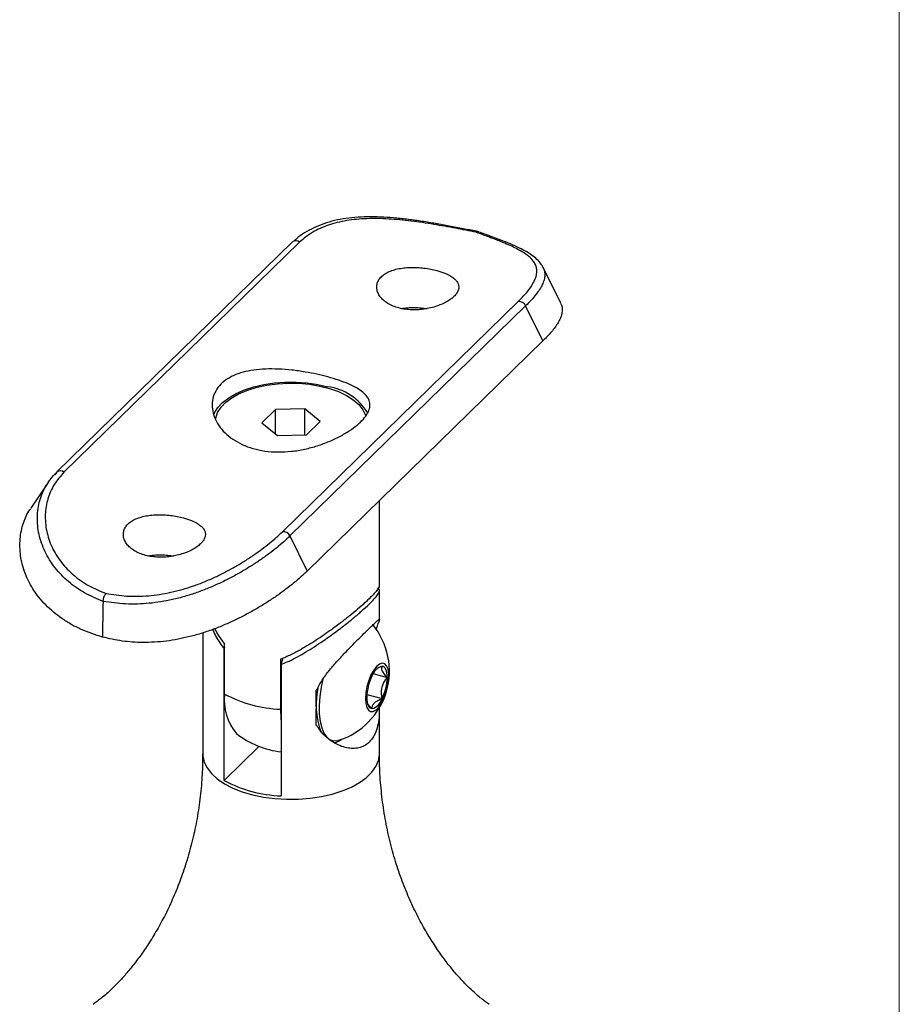
# Model space of a CAD drawing. Units: millimetres. Extents: x 10 to 584, y 10 to 410.
# Drawn here: x 514 to 584, y 112 to 190 of the extents above; entities that cross this region are included whole.
import ezdxf

# ---------------------------------------------------------------- set-up
doc = ezdxf.new("R2010")
doc.units = ezdxf.units.MM
doc.header["$LTSCALE"] = 2

msp = doc.modelspace()

# ---------------------------------------------------------------- linework, layer by layer
at = {"color": 7, "linetype": 'Continuous', "lineweight": 18}
msp.add_line((584, 410), (584, 10), dxfattribs=at)
at = {"color": 7, "linetype": 'Continuous', "lineweight": 25}
for p, q in [((535.951, 172.866), (517.283, 154.645)), ((536.504, 172.833), (517.837, 154.612)), ((557.184, 167.998), (555.791, 170.832)), ((535.147, 149.908), (553.815, 168.128)), ((554.406, 167.794), (535.738, 149.573)), ((555.773, 165.015), (554.406, 167.794)), ((537.105, 146.794), (555.773, 165.015)), ((534.596, 159.596), (533.518, 158.544)), ((536.903, 159.642), (534.596, 159.596)), ((534.596, 157.662), (534.596, 159.596)), ((538.133, 158.635), (536.903, 159.642)), ((536.903, 157.58), (536.903, 159.642)), ((533.518, 158.544), (534.748, 157.538)), ((537.056, 157.583), (538.133, 158.635)), ((534.748, 157.538), (537.056, 157.583)), ((517.287, 154.609), (517.105, 154.414)), ((517.245, 154.599), (517.283, 154.645)), ((516.581, 153.803), (515.213, 151.765)), ((542.826, 145.681), (542.826, 152.378)), ((535.738, 149.573), (537.105, 146.794)), ((542.826, 142.942), (542.826, 145.254)), ((528.826, 141.893), (528.826, 132.324)), ((530.563, 140.745), (530.528, 140.622)), ((530.528, 130.218), (530.528, 140.622)), ((530.563, 137.055), (530.563, 141.006)), ((534.985, 139.804), (534.985, 135.853)), ((535.038, 139.396), (535.191, 139.911)), ((535.038, 139.396), (535.038, 128.992)), ((543.04, 139.261), (542.75, 139.137)), ((542.338, 138.671), (543.444, 138.37)), ((537.826, 136.063), (537.826, 137.352)), ((541.836, 137.017), (543.04, 136.69)), ((537.826, 134.602), (537.826, 135.891)), ((542.826, 132.324), (542.826, 135.927)), ((533.285, 132.909), (530.528, 130.218))]:
    msp.add_line(p, q, dxfattribs=at)
at = {"color": 7, "linetype": 'Continuous', "lineweight": 25, "flags": 128}
for points in [[(529.695, 159.172), (529.757, 159.316), (530.023, 159.743), (530.403, 160.147), (530.888, 160.521), (531.47, 160.855), (532.136, 161.145), (532.874, 161.384), (533.67, 161.568), (534.507, 161.693), (535.37, 161.757), (536.242, 161.759), (537.106, 161.697), (537.945, 161.575), (538.742, 161.394)], [(529.843, 158.822), (529.858, 158.913), (530.009, 159.347), (530.277, 159.765), (530.658, 160.16), (531.145, 160.523), (531.727, 160.846), (532.392, 161.124), (533.127, 161.35), (533.917, 161.519), (534.746, 161.629), (535.597, 161.678)], [(535.597, 161.678), (536.453, 161.663), (537.296, 161.586), (538.109, 161.447), (538.875, 161.251), (539.579, 161), (540.207, 160.701), (540.746, 160.358), (541.185, 159.979), (541.514, 159.572), (541.728, 159.145), (541.751, 159.074)], [(541.835, 137.649), (541.745, 137.168), (541.711, 136.714), (541.735, 136.314), (541.816, 135.994), (541.948, 135.773), (542.124, 135.666), (542.331, 135.68), (542.558, 135.813), (542.79, 136.056), (543.012, 136.396), (543.21, 136.81), (543.372, 137.273), (543.488, 137.755), (543.551, 138.226), (543.556, 138.657), (543.503, 139.019), (543.395, 139.292), (543.24, 139.457), (543.047, 139.504), (542.828, 139.431), (542.597, 139.241), (542.368, 138.947), (542.156, 138.567), (541.975, 138.125), (541.835, 137.649)], [(543.444, 138.37), (543.437, 138.557), (543.416, 138.727), (543.382, 138.878), (543.336, 139.007), (543.277, 139.111), (543.207, 139.189), (543.128, 139.239), (543.04, 139.261)], [(538.36, 138.364), (538.202, 137.604), (538.098, 136.857), (538.05, 136.144), (538.06, 135.481), (538.126, 134.885), (538.249, 134.37), (538.423, 133.95), (538.646, 133.634), (538.912, 133.43), (539.214, 133.344), (539.544, 133.377), (539.592, 133.391)], [(541.827, 136.792), (541.834, 136.605), (541.855, 136.435), (541.889, 136.284), (541.936, 136.155), (541.994, 136.051), (542.064, 135.973), (542.144, 135.923), (542.231, 135.901)], [(534.985, 135.853), (535.014, 135.117), (535.038, 134.862)]]:
    msp.add_lwpolyline(points, dxfattribs=at)
at = {"color": 8, "linetype": 'Continuous', "lineweight": 25, "flags": 128}
msp.add_lwpolyline([(528.826, 132.323), (528.834, 132.146), (528.942, 131.668), (529.173, 131.201), (529.523, 130.755), (529.985, 130.336), (530.552, 129.953), (531.213, 129.612), (531.955, 129.32), (532.767, 129.081), (533.634, 128.9), (534.54, 128.78), (535.468, 128.723), (536.403, 128.731), (537.328, 128.802), (538.226, 128.937), (539.081, 129.132), (539.878, 129.384), (540.602, 129.688), (541.242, 130.04), (541.784, 130.432), (542.221, 130.858), (542.543, 131.31), (542.746, 131.78), (542.825, 132.26), (542.826, 132.325)], dxfattribs=at)
at = {"color": 8, "linetype": 'Continuous', "lineweight": 25}
for centre in [(536.209, 172.534), (517.541, 154.314)]:
    msp.add_arc(centre, 0.42, 45.28431, 127.8686, dxfattribs=at)
at = {"color": 7, "linetype": 'Continuous', "lineweight": 25}
for centre, radius, start, end in [((553.885, 167.563), 0.57, 23.9201, 97.12147), ((538.137, 157.048), 4.387, 30.91871, 82.06711), ((535.217, 149.342), 0.57, 23.9201, 97.12147), ((537.854, 138.881), 5.759, 287.56579, 39.56829), ((543.328, 138.157), 1.141, 104.63536, 163.97471), ((545.845, 136.714), 4.018, 154.05671, 178.89288), ((539.427, 138.448), 4.018, 334.05671, 358.89288), ((544, 136.194), 6.197, 166.14377, 200.55524), ((534.627, 136.57), 4.093, 173.19712, 220.23415), ((535.374, 146.021), 10.176, 241.78302, 267.80795), ((541.943, 137.005), 1.141, 284.63536, 343.97471), ((535.826, 139.432), 7, 231.8608, 263.54363), ((538.806, 134.825), 1.695, 284.35998, 306.96223), ((535.377, 139.15), 10.164, 241.50216, 268.08881)]:
    msp.add_arc(centre, radius, start, end, dxfattribs=at)
msp.add_ellipse((526.492, 147.036), major_axis=(1.479, 22.029), ratio=0.245203, start_param=1.707825, end_param=1.837965, dxfattribs=at)
for points, knots in [([(550.603, 173.677), (550.266, 173.744), (549.574, 173.881), (548.501, 174.089), (547.409, 174.288), (546.329, 174.468), (545.262, 174.621), (544.202, 174.741), (543.151, 174.822), (542.118, 174.853), (541.121, 174.827), (540.167, 174.728), (539.262, 174.555), (538.409, 174.308), (537.612, 173.986), (536.889, 173.584), (536.368, 173.228), (536.121, 172.984), (536.06, 172.923)], [0, 0, 0, 0, 0.062704, 0.128811, 0.193698, 0.257333, 0.320142, 0.383698, 0.448363, 0.513763, 0.5795, 0.645054, 0.710444, 0.776629, 0.843449, 0.910628, 0.977696, 1, 1, 1, 1]), ([(550.478, 173.619), (549.94, 173.725), (548.846, 173.94), (547.407, 174.201), (546.231, 174.386), (545.335, 174.509), (544.441, 174.607), (543.551, 174.677), (542.673, 174.711), (541.82, 174.703), (541.002, 174.651), (540.22, 174.552), (539.471, 174.399), (538.539, 174.127), (537.707, 173.745), (536.98, 173.264), (536.663, 172.977), (536.504, 172.833)], [0, 0, 0, 0, 0.101747, 0.206796, 0.260727, 0.315075, 0.370176, 0.425714, 0.482596, 0.53993, 0.596296, 0.653069, 0.711093, 0.769536, 0.883148, 0.941371, 1, 1, 1, 1]), ([(550.478, 173.619), (550.479, 173.621), (550.492, 173.633), (550.531, 173.664), (550.578, 173.687), (550.605, 173.671), (550.612, 173.667)], [0, 0, 0, 0, 0.029651, 0.268657, 0.815959, 1, 1, 1, 1]), ([(553.815, 168.128), (554.089, 168.412), (554.503, 168.841), (554.88, 169.369), (555.168, 169.871), (555.307, 170.333), (555.29, 170.759), (555.195, 171.062), (555.021, 171.347), (554.771, 171.618), (554.437, 171.885), (553.904, 172.223), (553.237, 172.551), (552.463, 172.877), (551.633, 173.203), (550.934, 173.455), (550.478, 173.619)], [0, 0, 0, 0, 0.113629, 0.171853, 0.230487, 0.343568, 0.401575, 0.460021, 0.515159, 0.570702, 0.627562, 0.684897, 0.789937, 0.843888, 0.898243, 1, 1, 1, 1]), ([(555.785, 170.814), (555.75, 170.891), (555.653, 171.099), (555.388, 171.402), (555.001, 171.739), (554.499, 172.067), (553.896, 172.386), (553.205, 172.697), (552.444, 173.004), (551.608, 173.318), (550.992, 173.54), (550.644, 173.663), (550.614, 173.673)], [0, 0, 0, 0, 0.059903, 0.162386, 0.274042, 0.394236, 0.516522, 0.635621, 0.752418, 0.869573, 0.988764, 1, 1, 1, 1]), ([(547.376, 170.592), (547.214, 170.632), (546.885, 170.714), (546.354, 170.795), (545.807, 170.841), (545.266, 170.847), (544.736, 170.809), (544.24, 170.725), (543.784, 170.594), (543.391, 170.418), (543.066, 170.198), (542.824, 169.945), (542.666, 169.661), (542.597, 169.36), (542.62, 169.047), (542.732, 168.737), (542.934, 168.437), (543.218, 168.163), (543.581, 167.922), (544.004, 167.729), (544.482, 167.585), (544.992, 167.498), (545.53, 167.467), (546.072, 167.491), (546.614, 167.568), (547.132, 167.692), (547.621, 167.859), (548.057, 168.059), (548.433, 168.287), (548.732, 168.529), (548.952, 168.783), (549.083, 169.037), (549.125, 169.291), (549.076, 169.536), (548.936, 169.773), (548.71, 169.995), (548.4, 170.2), (547.971, 170.409), (547.594, 170.525), (547.376, 170.592)], [0, 0, 0, 0, 0.026252, 0.05327, 0.07952, 0.106522, 0.132961, 0.160159, 0.186725, 0.214073, 0.240429, 0.267563, 0.293699, 0.320587, 0.346837, 0.373832, 0.40035, 0.427636, 0.454161, 0.481471, 0.507735, 0.534768, 0.560907, 0.587795, 0.614135, 0.641226, 0.667787, 0.695123, 0.72158, 0.74882, 0.775004, 0.80195, 0.828121, 0.855037, 0.881471, 0.908664, 0.935231, 0.962579, 1, 1, 1, 1]), ([(544.553, 167.584), (544.716, 167.607), (545.052, 167.654), (545.589, 167.667), (546.119, 167.645), (546.456, 167.599), (546.614, 167.577)], [0, 0, 0, 0, 0.249174, 0.512573, 0.769487, 1, 1, 1, 1]), ([(557.175, 167.994), (557.201, 167.944), (557.321, 167.713), (557.324, 167.351), (557.201, 166.905), (556.981, 166.443), (556.562, 165.829), (556.038, 165.288), (555.773, 165.015)], [0, 0, 0, 0, 0.065284, 0.302854, 0.424539, 0.547047, 0.770914, 1, 1, 1, 1]), ([(538.742, 162.165), (539.034, 162.081), (539.626, 161.909), (540.385, 161.616), (541.031, 161.299), (541.533, 160.959), (541.888, 160.59), (542.076, 160.192), (542.089, 159.76), (541.921, 159.306), (541.577, 158.831), (541.083, 158.359), (540.45, 157.893), (539.71, 157.455), (538.86, 157.051), (537.925, 156.704), (536.912, 156.429), (535.859, 156.256), (534.789, 156.2), (533.765, 156.274), (532.8, 156.478), (531.944, 156.796), (531.193, 157.221), (530.572, 157.731), (530.082, 158.318), (529.743, 158.956), (529.567, 159.627), (529.569, 160.288), (529.753, 160.917), (530.107, 161.466), (530.618, 161.93), (531.253, 162.289), (532.01, 162.553), (532.861, 162.722), (533.808, 162.802), (534.82, 162.797), (535.883, 162.715), (536.907, 162.571), (537.878, 162.386), (538.452, 162.239), (538.742, 162.165)], [0, 0, 0, 0, 0.02569, 0.052144, 0.077829, 0.104225, 0.130556, 0.157618, 0.18448, 0.212162, 0.238282, 0.265214, 0.290459, 0.31642, 0.342025, 0.368317, 0.394933, 0.42231, 0.449058, 0.476637, 0.502459, 0.529065, 0.554359, 0.580357, 0.606236, 0.632817, 0.659577, 0.687118, 0.713711, 0.741139, 0.766678, 0.792977, 0.818255, 0.844219, 0.870391, 0.897282, 0.924146, 0.951819, 0.97561, 1, 1, 1, 1]), ([(517.837, 154.612), (517.563, 154.306), (517.148, 153.842), (516.771, 153.106), (516.483, 152.33), (516.344, 151.492), (516.361, 150.624), (516.456, 149.967), (516.63, 149.321), (516.88, 148.689), (517.214, 148.066), (517.747, 147.298), (518.414, 146.604), (519.188, 146.012), (520.018, 145.488), (520.717, 145.203), (521.173, 145.017)], [0, 0, 0, 0, 0.1136285, 0.1718535, 0.2304874, 0.3435675, 0.4015746, 0.4600208, 0.515159, 0.5707022, 0.6275619, 0.684897, 0.7899365, 0.8438876, 0.8982435, 1, 1, 1, 1]), ([(516.59, 153.797), (516.658, 153.902), (516.845, 154.19), (517.089, 154.44), (517.245, 154.599)], [0, 0, 0, 0, 0.362519, 1, 1, 1, 1]), ([(520.891, 141.57), (520.603, 141.655), (520.025, 141.826), (519.196, 142.163), (518.4, 142.564), (517.66, 143.026), (516.985, 143.541), (516.376, 144.106), (515.834, 144.724), (515.238, 145.568), (514.801, 146.452), (514.524, 147.339), (514.348, 148.237), (514.326, 149.127), (514.449, 149.98), (514.676, 150.767), (514.916, 151.383), (515.194, 151.718), (515.226, 151.756)], [0, 0, 0, 0, 0.055658, 0.111653, 0.168776, 0.22632, 0.28199, 0.338088, 0.395554, 0.453502, 0.55917, 0.61335, 0.667909, 0.775377, 0.830423, 0.885841, 0.987111, 1, 1, 1, 1]), ([(527.308, 151.005), (527.146, 151.045), (526.817, 151.127), (526.286, 151.208), (525.74, 151.255), (525.198, 151.26), (524.668, 151.222), (524.172, 151.139), (523.716, 151.007), (523.323, 150.831), (522.998, 150.612), (522.756, 150.358), (522.598, 150.074), (522.53, 149.774), (522.552, 149.46), (522.664, 149.15), (522.866, 148.85), (523.15, 148.576), (523.513, 148.335), (523.936, 148.142), (524.414, 147.998), (524.925, 147.911), (525.462, 147.88), (526.004, 147.904), (526.546, 147.981), (527.064, 148.105), (527.553, 148.272), (527.989, 148.472), (528.365, 148.7), (528.664, 148.942), (528.884, 149.196), (529.015, 149.45), (529.057, 149.704), (529.008, 149.949), (528.868, 150.186), (528.643, 150.408), (528.332, 150.613), (527.904, 150.822), (527.526, 150.938), (527.308, 151.005)], [0, 0, 0, 0, 0.026252, 0.05327, 0.07952, 0.106522, 0.132961, 0.160159, 0.186725, 0.214073, 0.240429, 0.267563, 0.293699, 0.320587, 0.346837, 0.373832, 0.40035, 0.427636, 0.454161, 0.481471, 0.507735, 0.534768, 0.560907, 0.587795, 0.614135, 0.641226, 0.667787, 0.695123, 0.72158, 0.74882, 0.775004, 0.80195, 0.828121, 0.855037, 0.881471, 0.908664, 0.935231, 0.962579, 1, 1, 1, 1]), ([(521.173, 145.017), (521.711, 144.934), (522.806, 144.764), (524.245, 144.801), (525.42, 144.94), (526.316, 145.108), (527.21, 145.333), (528.1, 145.613), (528.978, 145.944), (529.831, 146.317), (530.649, 146.721), (531.432, 147.152), (532.18, 147.605), (533.112, 148.221), (533.945, 148.845), (534.671, 149.457), (534.988, 149.757), (535.147, 149.908)], [0, 0, 0, 0, 0.101747, 0.206796, 0.260727, 0.315075, 0.370176, 0.425714, 0.482596, 0.53993, 0.596296, 0.653069, 0.711093, 0.769536, 0.883148, 0.941371, 1, 1, 1, 1]), ([(535.738, 149.573), (535.578, 149.421), (535.257, 149.117), (534.691, 148.64), (534.063, 148.151), (533.378, 147.661), (532.646, 147.179), (531.868, 146.708), (531.035, 146.249), (530.167, 145.82), (529.274, 145.429), (528.359, 145.081), (527.407, 144.776), (526.153, 144.453), (524.89, 144.247), (523.649, 144.17), (522.417, 144.171), (521.526, 144.301), (520.939, 144.386)], [0, 0, 0, 0, 0.055975, 0.112336, 0.169914, 0.227915, 0.283887, 0.340252, 0.397869, 0.455927, 0.511045, 0.566568, 0.623394, 0.680683, 0.786109, 0.840206, 0.894691, 1, 1, 1, 1]), ([(524.485, 147.997), (524.648, 148.02), (524.984, 148.067), (525.521, 148.08), (526.052, 148.058), (526.388, 148.012), (526.547, 147.99)], [0, 0, 0, 0, 0.249174, 0.512573, 0.769487, 1, 1, 1, 1]), ([(537.105, 146.794), (536.944, 146.642), (536.622, 146.336), (536.057, 145.856), (535.429, 145.362), (534.746, 144.865), (534.016, 144.374), (533.24, 143.893), (532.41, 143.422), (531.545, 142.977), (530.654, 142.568), (529.739, 142.199), (528.788, 141.87), (527.525, 141.511), (526.254, 141.268), (525.001, 141.15), (523.828, 141.122), (522.431, 141.213), (521.408, 141.45), (520.891, 141.57)], [0, 0, 0, 0, 0.051298, 0.102951, 0.155722, 0.208881, 0.260179, 0.311837, 0.364637, 0.417839, 0.468576, 0.519685, 0.571991, 0.624723, 0.723146, 0.772952, 0.823609, 0.910938, 1, 1, 1, 1]), ([(542.807, 145.681), (542.813, 145.666), (542.835, 145.609), (542.732, 145.419), (542.51, 145.117), (542.14, 144.72), (541.663, 144.267), (541.098, 143.772), (540.473, 143.256), (539.774, 142.708), (538.9, 142.059), (537.844, 141.327), (536.767, 140.662), (535.811, 140.145), (535.262, 139.918), (534.985, 139.804)], [0, 0, 0, 0, 0.025894, 0.101975, 0.180107, 0.256273, 0.335113, 0.404711, 0.476122, 0.550188, 0.625767, 0.737522, 0.85248, 0.925837, 1, 1, 1, 1]), ([(535.038, 139.396), (535.197, 139.46), (535.806, 139.708), (536.856, 140.278), (538.067, 141.049), (539.154, 141.814), (540.03, 142.475), (540.792, 143.086), (541.458, 143.653), (542.014, 144.166), (542.432, 144.6), (542.696, 144.929), (542.825, 145.173), (542.841, 145.355), (542.724, 145.402), (542.66, 145.429)], [0, 0, 0, 0, 0.037815, 0.145449, 0.256172, 0.339385, 0.424697, 0.492058, 0.561244, 0.640756, 0.708434, 0.778416, 0.846033, 0.915311, 1, 1, 1, 1]), ([(520.939, 144.386), (520.943, 144.438), (520.951, 144.541), (520.996, 144.708), (521.058, 144.859), (521.12, 144.958), (521.159, 145.003), (521.172, 145.016), (521.173, 145.017)], [0, 0, 0, 0, 0.221815, 0.443604, 0.666105, 0.890064, 0.987867, 1, 1, 1, 1]), ([(537.826, 137.352), (537.972, 137.621), (538.268, 138.169), (538.862, 138.942), (539.508, 139.695), (540.139, 140.369), (540.728, 140.974), (541.25, 141.496), (541.728, 141.968), (542.116, 142.347), (542.412, 142.633), (542.62, 142.83), (542.754, 142.945), (542.821, 142.989), (542.818, 142.956), (542.817, 142.942)], [0, 0, 0, 0, 0.091474, 0.185909, 0.277226, 0.370942, 0.446575, 0.524226, 0.599957, 0.678506, 0.745567, 0.81454, 0.882728, 0.952415, 1, 1, 1, 1]), ([(542.82, 142.922), (542.805, 142.877), (542.772, 142.775), (542.661, 142.523), (542.584, 142.235), (542.555, 142.127)], [0, 0, 0, 0, 0.336119, 0.75082, 1, 1, 1, 1]), ([(529.608, 142.162), (529.691, 141.976), (529.933, 141.436), (530.293, 140.944), (530.528, 140.622)], [0, 0, 0, 0, 0.3450965, 1, 1, 1, 1]), ([(529.781, 142.224), (529.869, 142.057), (530.091, 141.631), (530.385, 141.242), (530.563, 141.006)], [0, 0, 0, 0, 0.39419, 1, 1, 1, 1]), ([(543.04, 139.261), (543.019, 139.213), (542.978, 139.116), (543.001, 138.907), (543.162, 138.647), (543.357, 138.455), (543.444, 138.37)], [0, 0, 0, 0, 0.21645, 0.4402998, 0.7518915, 1, 1, 1, 1]), ([(543.04, 136.69), (543.022, 136.798), (542.972, 137.102), (543.008, 137.634), (543.224, 138.081), (543.396, 138.306), (543.444, 138.37)], [0, 0, 0, 0, 0.1839478, 0.5158436, 0.8629691, 1, 1, 1, 1]), ([(542.231, 135.901), (542.239, 135.968), (542.254, 136.104), (542.381, 136.331), (542.655, 136.536), (542.921, 136.643), (543.04, 136.69)], [0, 0, 0, 0, 0.21645, 0.4403, 0.751891, 1, 1, 1, 1]), ([(542.814, 135.927), (542.816, 135.74), (542.819, 135.307), (542.731, 134.681), (542.559, 134.063), (542.287, 133.535), (541.938, 133.146), (541.529, 132.89), (541.09, 132.757), (540.611, 132.732), (540.092, 132.814), (539.539, 133.012), (538.937, 133.36), (538.319, 133.866), (537.992, 134.354), (537.826, 134.602)], [0, 0, 0, 0, 0.057186, 0.132797, 0.210426, 0.286134, 0.36466, 0.431701, 0.500654, 0.568822, 0.638488, 0.717407, 0.797942, 0.897305, 1, 1, 1, 1]), ([(542.231, 135.901), (542.154, 135.975), (542.014, 136.11), (541.927, 136.239), (541.889, 136.296)], [0, 0, 0, 0, 0.553616, 1, 1, 1, 1]), ([(528.816, 132.325), (528.814, 131.858), (528.808, 130.798), (528.67, 129.158), (528.431, 127.423), (528.091, 125.737), (527.664, 124.115), (527.157, 122.571), (526.585, 121.116), (525.962, 119.764), (525.304, 118.524), (524.629, 117.404), (523.956, 116.41), (523.3, 115.541), (522.679, 114.799), (522.155, 114.228), (521.854, 113.929), (521.732, 113.808)], [0, 0, 0, 0, 0.0609532, 0.1384413, 0.2153015, 0.2913746, 0.3664844, 0.4404293, 0.5129783, 0.5838746, 0.652847, 0.719632, 0.7840021, 0.8457939, 0.9049288, 0.9614203, 1, 1, 1, 1]), ([(551.508, 112.493), (551.508, 112.493), (551.507, 112.493), (551.399, 112.562), (551.2, 112.702), (550.908, 112.924), (550.535, 113.234), (550.085, 113.641), (549.565, 114.155), (548.983, 114.786), (548.352, 115.54), (547.684, 116.426), (546.995, 117.446), (546.303, 118.601), (545.628, 119.886), (544.991, 121.292), (544.409, 122.806), (543.901, 124.412), (543.479, 126.091), (543.154, 127.826), (542.938, 129.596), (542.83, 131.101), (542.837, 132.012), (542.839, 132.323)], [0, 0, 0, 0, 0.019407, 0.054848, 0.091259, 0.128864, 0.167887, 0.208552, 0.251064, 0.295603, 0.342309, 0.391258, 0.44245, 0.495793, 0.551102, 0.608112, 0.666505, 0.725945, 0.786111, 0.846717, 0.907525, 0.968338, 1, 1, 1, 1]), ([(521.732, 113.808), (521.623, 113.703), (521.359, 113.449), (520.989, 113.126), (520.647, 112.849), (520.386, 112.655), (520.217, 112.539), (520.134, 112.487), (520.14, 112.491), (520.142, 112.492)], [0, 0, 0, 0, 0.12463, 0.302303, 0.472163, 0.635767, 0.794067, 0.948025, 1, 1, 1, 1])]:
    msp.add_open_spline(points, degree=3, knots=knots, dxfattribs=at)
at = {"color": 8, "linetype": 'Continuous', "lineweight": 25}
for points, knots in [([(555.789, 170.831), (555.83, 170.734), (555.912, 170.535), (555.933, 170.211), (555.878, 169.861), (555.737, 169.489), (555.52, 169.099), (555.228, 168.689), (554.864, 168.255), (554.559, 167.948), (554.406, 167.794)], [0, 0, 0, 0, 0.118373, 0.242615, 0.369644, 0.497623, 0.621001, 0.745234, 0.872154, 1, 1, 1, 1]), ([(520.939, 144.386), (520.439, 144.597), (519.439, 145.019), (518.371, 145.782), (517.624, 146.479), (517.122, 147.056), (516.69, 147.671), (516.33, 148.323), (516.049, 149.003), (515.853, 149.694), (515.743, 150.384), (515.717, 151.067), (515.774, 151.742), (515.913, 152.392), (516.134, 153.002), (516.358, 153.471), (516.536, 153.721), (516.59, 153.797)], [0, 0, 0, 0, 0.115849, 0.231852, 0.291344, 0.35128, 0.411893, 0.472973, 0.535505, 0.598531, 0.660089, 0.722095, 0.785493, 0.849364, 0.91094, 0.972942, 1, 1, 1, 1])]:
    msp.add_open_spline(points, degree=3, knots=knots, dxfattribs=at)

doc.saveas('drawing.dxf')
